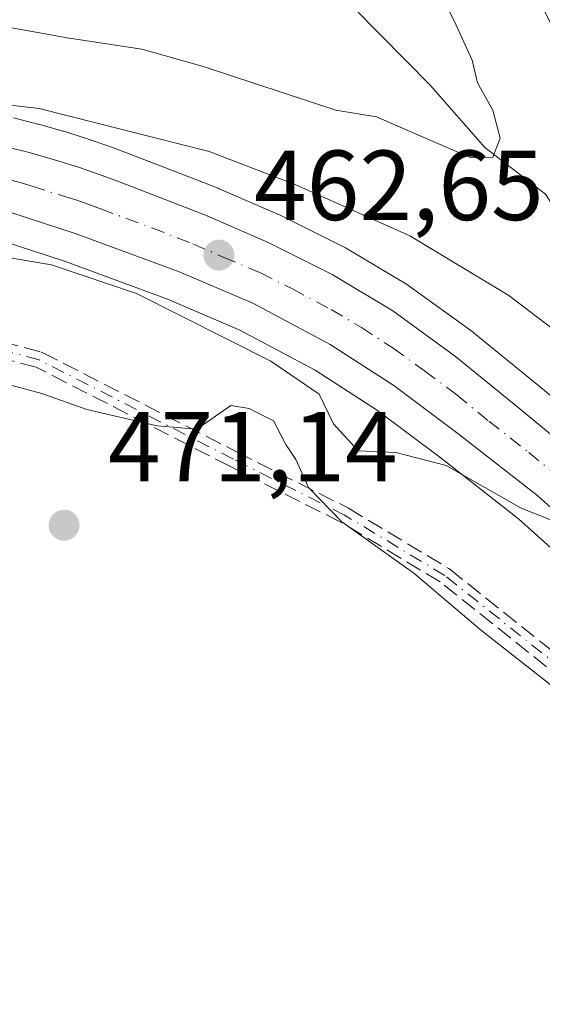
# Model space of a CAD drawing. Units: metres. Extents: x 628598 to 632071, y 4692603 to 4694980.
# Drawn here: x 630007 to 630059, y 4693213 to 4693312 of the extents above; entities that cross this region are included whole.
import ezdxf

# ---------------------------------------------------------------- set-up
doc = ezdxf.new("R2010")
doc.units = ezdxf.units.M
doc.header["$MEASUREMENT"] = 0
doc.linetypes.add('DGN Style 3', pattern=[2.307223458686699, 1.648016756204785, -0.6592067024819142])
doc.linetypes.add('DGN Style 4', pattern=[2.6384748266838614, 1.318413404963828, -0.6592067024819142, 0.001648016756204785, -0.6592067024819142])
for name, color, linetype, lineweight in [('Arbolado forestal CxS', 92, 'Continuous', 0), ('Camino eje', 30, 'DGN Style 4', 13), ('Carretera de calzada única Cxs', 7, 'Continuous', 13), ('Carretera de calzada única eje', 7, 'DGN Style 4', 0), ('Corriente natural lineal', 142, 'Continuous', 13), ('Curva de nivel normal', 30, 'Continuous', 0), ('Núcleo urbano CxS', 7, 'Continuous', 0), ('Punto de cota en terreno', 7, 'Continuous', 0), ('Rótulo de punto de cota en terreno', 7, 'Continuous', 0), ('Senda', 7, 'DGN Style 3', 0), ('Suelo desnudo CxS', 253, 'Continuous', 0)]:
    doc.layers.add(name, color=color, linetype=linetype, lineweight=lineweight)
doc.styles.add('Style-Arial', font='txt')

# ---------------------------------------------------------------- blocks, each defined once
blk = doc.blocks.new('*U9')
at = {"layer": 'Arbolado forestal CxS', "color": 92, "linetype": 'Continuous', "lineweight": 0}
blk.add_polyline3d([(630066.2679000003, 4693268.8369, 463.061400000006), (630058.7632999998, 4693275.019099999, 462.7540000000009), (630052.2890999997, 4693280.312700001, 462.6306999999942), (630052.1530999999, 4693280.417500001, 462.6089000000065), (630045.8331000004, 4693285.0075, 462.1150999999954), (630045.6086999997, 4693285.1555, 462.0913), (630039.4792999999, 4693288.8169, 461.6723999999958), (630039.3051000005, 4693288.911699999, 461.6609999999928), (630032.8850999996, 4693292.1317, 461.5072999999975), (630032.7418999998, 4693292.198899999, 461.5126000000019), (630026.6118999999, 4693294.878900001, 460.9109999999928), (630026.4972999999, 4693294.926100001, 460.897100000002), (630018.2549000002, 4693298.130899999, 460.463699999993), (630015.8743000004, 4693299.032500001, 460.0849000000017), (630015.8073000005, 4693299.056500001, 460.0739999999933), (630013.4272999996, 4693299.876499999, 459.7382999999973), (630013.3415000001, 4693299.9047, 459.728099999993), (630010.9315, 4693300.6547, 459.5806000000011), (630010.8627000004, 4693300.675100001, 459.5801000000066), (630008.4426999995, 4693301.3651, 459.655899999998), (630008.3589000005, 4693301.387700001, 459.6618000000017), (630005.9188999999, 4693302.0077, 459.684699999998)], dxfattribs=at)
blk = doc.blocks.new('*U11')
at = {"layer": 'Arbolado forestal CxS', "color": 92, "linetype": 'Continuous', "lineweight": 0}
blk.add_polyline3d([(630004.7571, 4693289.620100001, 462.7820999999968), (630011.1353000002, 4693287.545700001, 463.3381999999983), (630021.3904999997, 4693283.751900001, 463.6454999999987), (630028.6847000001, 4693280.641100001, 463.8715999999986), (630036.2577000001, 4693276.6119, 463.8742999999959), (630042.4447, 4693272.606699999, 463.7118000000046), (630048.7956999998, 4693267.858300001, 464.5513999999966), (630056.7215, 4693261.640100001, 465.5307999999932), (630063.8353000004, 4693255.2689, 466.3812000000034), (630068.2873000001, 4693250.555500001, 466.500199999995), (630073.5707, 4693244.243100001, 466.8809000000037), (630073.6130999997, 4693244.193700001, 466.8873000000021), (630082.7821000004, 4693233.7237, 467.7290999999968), (630083.8721000003, 4693232.501300001, 467.8660999999993), (630083.1996999999, 4693232.4977, 467.9421000000002), (630086.1996999999, 4693217.997300001, 469.8824000000022), (630059.4731000002, 4693177.7685, 470.5307999999932), (630012.7324999999, 4693093.7839, 470.5451999999932)], dxfattribs=at)
blk = doc.blocks.new('5PATER')
at = {"layer": 'Suelo desnudo CxS', "linetype": 'Continuous', "lineweight": 0}
h = blk.add_hatch(color=51, dxfattribs=at)
edge = h.paths.add_edge_path()
edge.add_ellipse((0, 0), major_axis=(-0.1095731443231308, -0.1110710700762829), ratio=0.9994222409660322, start_angle=0, end_angle=360)

msp = doc.modelspace()

# ---------------------------------------------------------------- linework, layer by layer
at = {"layer": 'Arbolado forestal CxS', "color": 92, "linetype": 'Continuous', "lineweight": 0}
for points in [[(630066.2679000003, 4693268.8369, 463.061400000006), (630058.7632999998, 4693275.019099999, 462.7540000000009), (630052.2890999997, 4693280.312700001, 462.6306999999942), (630052.1530999999, 4693280.417500001, 462.6089000000065), (630045.8331000004, 4693285.0075, 462.1150999999954), (630045.6086999997, 4693285.1555, 462.0913), (630039.4792999999, 4693288.8169, 461.6723999999958), (630039.3051000005, 4693288.911699999, 461.6609999999928), (630032.8850999996, 4693292.1317, 461.5072999999975), (630032.7418999998, 4693292.198899999, 461.5126000000019), (630026.6118999999, 4693294.878900001, 460.9109999999928), (630026.4972999999, 4693294.926100001, 460.897100000002), (630018.2549000002, 4693298.130899999, 460.463699999993), (630015.8743000004, 4693299.032500001, 460.0849000000017), (630015.8073000005, 4693299.056500001, 460.0739999999933), (630013.4272999996, 4693299.876499999, 459.7382999999973), (630013.3415000001, 4693299.9047, 459.728099999993), (630010.9315, 4693300.6547, 459.5806000000011), (630010.8627000004, 4693300.675100001, 459.5801000000066), (630008.4426999995, 4693301.3651, 459.655899999998), (630008.3589000005, 4693301.387700001, 459.6618000000017), (630005.9188999999, 4693302.0077, 459.684699999998)], [(630083.8721000003, 4693232.501300001, 467.8660999999993), (630082.7821000004, 4693233.7237, 467.7290999999968), (630073.6130999997, 4693244.193700001, 466.8873000000021), (630073.5707, 4693244.243100001, 466.8809000000037), (630068.2873000001, 4693250.555500001, 466.500199999995), (630063.8353000004, 4693255.2689, 466.3812000000034), (630056.7215, 4693261.640100001, 465.5307999999932), (630048.7956999998, 4693267.858300001, 464.5513999999966), (630042.4447, 4693272.606699999, 463.7118000000046), (630036.2577000001, 4693276.6119, 463.8742999999959), (630028.6847000001, 4693280.641100001, 463.8715999999986), (630021.3904999997, 4693283.751900001, 463.6454999999987), (630011.1353000002, 4693287.545700001, 463.3381999999983), (630004.7571, 4693289.620100001, 462.7820999999968)]]:
    msp.add_polyline3d(points, dxfattribs=at)
at = {"layer": 'Camino eje', "color": 30, "linetype": 'DGN Style 4', "lineweight": 13}
msp.add_polyline3d([(630107.4528999999, 4693215.0121, 468.7041000000027), (630104.2401000002, 4693215.2301, 468.6431000000011), (630097.7301000003, 4693215.710100001, 468.8303000000015), (630094.1801000005, 4693216.3301, 469.4281000000047), (630090.6700999998, 4693217.710100001, 471.3329999999987), (630082.8800999997, 4693224.610099999, 473.2204999999958), (630077.1901000004, 4693230.550100001, 473.0988000000071), (630070.6300999997, 4693237.670100001, 472.4294999999984), (630065.4901000002, 4693243.020099999, 472.460699999996), (630049.3101000005, 4693255.940099999, 473.7268999999943), (630039.2100999998, 4693262.020099999, 471.1857000000019), (630028.0401, 4693267.6501, 471.0834000000032), (630008.4901000002, 4693277.6501, 470.3690000000061), (630004.5500999996, 4693278.700099999, 470.6285000000062)], dxfattribs=at)
at = {"layer": 'Carretera de calzada única Cxs', "color": 7, "linetype": 'Continuous', "lineweight": 13}
for points in [[(630005.1801000005, 4693299.100099999, 464.6921000000002), (630007.6201, 4693298.4801, 464.7998999999982), (630010.0401, 4693297.790100001, 464.077099999995), (630012.4501, 4693297.040100001, 463.9084000000003), (630014.8300999999, 4693296.220100001, 464.7734000000055), (630017.1801000005, 4693295.3301, 464.9487999999984), (630025.4101, 4693292.130100001, 462.7584999999963), (630031.5401, 4693289.450099999, 463.4180000000051), (630037.9600999998, 4693286.2301, 466.2703000000038), (630044.0701000001, 4693282.5801, 464.0580000000046), (630050.3901000004, 4693277.9901, 464.7869000000064), (630056.8601000002, 4693272.700099999, 465.1154999999999), (630064.3501000004, 4693266.530099999, 466.2684000000008)], [(630005.1801000005, 4693299.100099999, 464.6921000000002), (630007.6201, 4693298.4801, 464.7998999999982), (630010.0401, 4693297.790100001, 464.077099999995), (630012.4501, 4693297.040100001, 463.9084000000003), (630014.8300999999, 4693296.220100001, 464.7734000000055), (630017.1801000005, 4693295.3301, 464.9487999999984), (630025.4101, 4693292.130100001, 462.7584999999963), (630031.5401, 4693289.450099999, 463.4180000000051), (630037.9600999998, 4693286.2301, 466.2703000000038), (630044.0701000001, 4693282.5801, 464.0580000000046), (630050.3901000004, 4693277.9901, 464.7869000000064), (630056.8601000002, 4693272.700099999, 465.1154999999999), (630064.3501000004, 4693266.530099999, 466.2684000000008)], [(630065.9301000005, 4693257.420100001, 468.4980000000069), (630058.6501000002, 4693263.940099999, 466.5378000000055), (630050.6201, 4693270.2401, 465.0785000000033), (630044.1601, 4693275.0701, 465.8331000000035), (630037.7801000001, 4693279.200099999, 466.7630000000063), (630029.9801000003, 4693283.350099999, 466.4526000000042), (630022.5000999998, 4693286.540100001, 465.7005000000063), (630012.1201, 4693290.380100001, 468.0739999999933), (630005.5401, 4693292.520099999, 464.2372000000032)], [(630099.8400999998, 4693222.9101, 468.3594000000012), (630096.2401000002, 4693224.7401, 468.4312000000064), (630093.0500999996, 4693227.090100001, 468.9165999999968), (630089.9700999996, 4693230.170100001, 469.3977000000014), (630085.0301000001, 4693235.710100001, 468.7333999999974), (630075.8701, 4693246.170100001, 467.3699999999953), (630070.5301000001, 4693252.550100001, 468.0233000000007), (630065.9301000005, 4693257.420100001, 468.4980000000069), (630058.6501000002, 4693263.940099999, 466.5378000000055), (630050.6201, 4693270.2401, 465.0785000000033), (630044.1601, 4693275.0701, 465.8331000000035), (630037.7801000001, 4693279.200099999, 466.7630000000063), (630029.9801000003, 4693283.350099999, 466.4526000000042), (630022.5000999998, 4693286.540100001, 465.7005000000063), (630012.1201, 4693290.380100001, 468.0739999999933), (630005.5401, 4693292.520099999, 464.2372000000032)]]:
    msp.add_polyline3d(points, dxfattribs=at)
at = {"layer": 'Carretera de calzada única eje', "color": 7, "linetype": 'DGN Style 4', "lineweight": 0}
msp.add_polyline3d([(630005.3601000002, 4693295.8101, 463.3671999999933), (630006.5800999999, 4693295.5001, 463.9952000000048), (630007.7901, 4693295.1501, 464.5170999999973), (630011.0800999999, 4693294.0801, 464.8092999999935), (630012.2801000001, 4693293.710100001, 464.9091000000044), (630013.4700999996, 4693293.300100001, 464.8006000000024), (630014.6501000002, 4693292.850099999, 464.4903000000049), (630019.8400999998, 4693290.9301, 464.6880999999995), (630023.9501, 4693289.3301, 463.9327000000048), (630027.0201000003, 4693287.9901, 463.4162000000069), (630030.7600999996, 4693286.4001, 464.3522999999987), (630033.9700999996, 4693284.790100001, 465.1594999999944), (630037.8701, 4693282.710100001, 464.1680000000051), (630040.9200999998, 4693280.890100001, 464.8527000000031), (630044.1101000002, 4693278.8201, 464.7266999999993), (630047.2701000003, 4693276.530099999, 464.2504000000045), (630050.5000999998, 4693274.110099999, 464.6098000000056), (630053.7401000002, 4693271.470100001, 464.6588000000047), (630057.7500999998, 4693268.3201, 464.9909000000043), (630061.5000999998, 4693265.2301, 466.100099999996)], dxfattribs=at)
at = {"layer": 'Corriente natural lineal', "color": 142, "linetype": 'Continuous', "lineweight": 13}
msp.add_polyline3d([(630103.6401000004, 4693245.380100001, 464.9661999999954), (630098.1700999998, 4693251.640100001, 463.7445000000008), (630093.8901000004, 4693254.840100001, 463.323000000004), (630088.0401, 4693260.940099999, 462.2538999999961), (630078.8501000004, 4693269.4101, 460.6287000000011), (630076.2500999998, 4693273.3201, 460.1472000000067), (630067.7401000002, 4693281.780099999, 458.4039000000049), (630065.3601000002, 4693285.100099999, 457.9137000000047), (630059.4501, 4693294.3201, 455.9471999999951), (630053.3400999998, 4693299.020099999, 454.2556000000041), (630047.8701, 4693305.280099999, 452.7810000000027), (630040.1901000004, 4693313.0701, 450.9621000000043)], dxfattribs=at)
at = {"layer": 'Curva de nivel normal', "color": 30, "linetype": 'Continuous', "lineweight": 0, "flags": 128}
for points, elevation in [([(630046.1500000004, 4693319.920100001), (630050.2800000003, 4693311.720100001), (630052.0599999997, 4693307.8301), (630052.5899999999, 4693305.540100001), (630054.1299999999, 4693302.800100001), (630054.8899999997, 4693299.950099999), (630054.1399999997, 4693298.040100001), (630051.9600000001, 4693297.970100001), (630047.6799999997, 4693299.840100001), (630042.4299999997, 4693302.130100001), (630038.3499999996, 4693302.780099999), (630024.8899999997, 4693307.220100001), (630018.8099999997, 4693308.920100001), (630011.2999999998, 4693310.0801), (630004.3899999997, 4693311.300100001)], 455), ([(630059.1500000004, 4693313.200099999), (630065.7999999998, 4693299.640100001), (630069.2300000006, 4693290.0001), (630070.1799999997, 4693285.800100001), (630071.0099999999, 4693283.4101), (630071.7300000006, 4693280.1601), (630074.3200000003, 4693277.960100001), (630076.3200000003, 4693275.940099999), (630077.0999999996, 4693273.8201), (630076.8399999999, 4693272.040100001), (630075.1399999997, 4693271.8101), (630069.8600000005, 4693274.300100001), (630062.3499999996, 4693279.0801), (630055.7599999999, 4693284.120100001), (630045.79, 4693290.140100001), (630034.3200000003, 4693295.2601), (630025.5999999996, 4693298.640100001), (630008.5, 4693302.950099999), (629997.1100000005, 4693304.2601)], 460), ([(630060.2100000001, 4693261.4301), (630056.9900000002, 4693262.720100001), (630049.4400000004, 4693267.020099999), (630044.3700000001, 4693268.3301), (630040.5800000001, 4693268.4801), (630038.0999999996, 4693271.210100001), (630036.6799999997, 4693274.200099999), (630031.79, 4693277.520099999), (630018.2699999996, 4693284.3201), (630009.7300000006, 4693287.210100001), (630002.9400000004, 4693288.360099999)], 465), ([(630060.3700000001, 4693244.600099999), (630052.8499999996, 4693250.4901), (630046.1799999997, 4693256.1601), (630038.9299999997, 4693261.340100001), (630035.5899999999, 4693264.8101), (630034.3300000001, 4693267.610099999), (630033.2999999998, 4693269.120100001), (630032.0800000001, 4693271.520099999), (630029.6299999999, 4693272.7601), (630027.79, 4693273.040100001), (630024.3700000001, 4693270.670100001), (630020.3700000001, 4693271.0001), (630013.2999999998, 4693272.6601), (630008.7699999996, 4693274.270099999), (630004.7800000003, 4693275.3201)], 470)]:
    msp.add_lwpolyline(points, dxfattribs=dict(at, elevation=elevation))
at = {"layer": 'Núcleo urbano CxS', "color": 7, "linetype": 'Continuous', "lineweight": 0}
for points in [[(630005.9188999999, 4693302.0077, 459.684699999998), (630008.3589000005, 4693301.387700001, 459.6618000000017), (630008.4426999995, 4693301.3651, 459.655899999998), (630010.8627000004, 4693300.675100001, 459.5801000000066), (630010.9315, 4693300.6547, 459.5806000000011), (630013.3415000001, 4693299.9047, 459.728099999993), (630013.4272999996, 4693299.876499999, 459.7382999999973), (630015.8073000005, 4693299.056500001, 460.0739999999933), (630015.8743000004, 4693299.032500001, 460.0849000000017), (630018.2549000002, 4693298.130899999, 460.463699999993), (630026.4972999999, 4693294.926100001, 460.897100000002), (630026.6118999999, 4693294.878900001, 460.9109999999928), (630032.7418999998, 4693292.198899999, 461.5126000000019), (630032.8850999996, 4693292.1317, 461.5072999999975), (630039.3051000005, 4693288.911699999, 461.6609999999928), (630039.4792999999, 4693288.8169, 461.6723999999958), (630045.6086999997, 4693285.1555, 462.0913), (630045.8331000004, 4693285.0075, 462.1150999999954), (630052.1530999999, 4693280.417500001, 462.6089000000065), (630052.2890999997, 4693280.312700001, 462.6306999999942), (630058.7632999998, 4693275.019099999, 462.7540000000009), (630066.2679000003, 4693268.8369, 463.061400000006)], [(630066.2679000003, 4693268.8369, 463.061400000006), (630058.7632999998, 4693275.019099999, 462.7540000000009), (630052.2890999997, 4693280.312700001, 462.6306999999942), (630052.1530999999, 4693280.417500001, 462.6089000000065), (630045.8331000004, 4693285.0075, 462.1150999999954), (630045.6086999997, 4693285.1555, 462.0913), (630039.4792999999, 4693288.8169, 461.6723999999958), (630039.3051000005, 4693288.911699999, 461.6609999999928), (630032.8850999996, 4693292.1317, 461.5072999999975), (630032.7418999998, 4693292.198899999, 461.5126000000019), (630026.6118999999, 4693294.878900001, 460.9109999999928), (630026.4972999999, 4693294.926100001, 460.897100000002), (630018.2549000002, 4693298.130899999, 460.463699999993), (630015.8743000004, 4693299.032500001, 460.0849000000017), (630015.8073000005, 4693299.056500001, 460.0739999999933), (630013.4272999996, 4693299.876499999, 459.7382999999973), (630013.3415000001, 4693299.9047, 459.728099999993), (630010.9315, 4693300.6547, 459.5806000000011), (630010.8627000004, 4693300.675100001, 459.5801000000066), (630008.4426999995, 4693301.3651, 459.655899999998), (630008.3589000005, 4693301.387700001, 459.6618000000017), (630005.9188999999, 4693302.0077, 459.684699999998)], [(630063.8353000004, 4693255.2689, 466.3812000000034), (630056.7215, 4693261.640100001, 465.5307999999932), (630048.7956999998, 4693267.858300001, 464.5513999999966), (630042.4447, 4693272.606699999, 463.7118000000046), (630036.2577000001, 4693276.6119, 463.8742999999959), (630028.6847000001, 4693280.641100001, 463.8715999999986), (630021.3904999997, 4693283.751900001, 463.6454999999987), (630011.1353000002, 4693287.545700001, 463.3381999999983), (630004.7571, 4693289.620100001, 462.7820999999968)], [(630083.8721000003, 4693232.501300001, 467.8660999999993), (630082.7821000004, 4693233.7237, 467.7290999999968), (630073.6130999997, 4693244.193700001, 466.8873000000021), (630073.5707, 4693244.243100001, 466.8809000000037), (630068.2873000001, 4693250.555500001, 466.500199999995), (630063.8353000004, 4693255.2689, 466.3812000000034), (630056.7215, 4693261.640100001, 465.5307999999932), (630048.7956999998, 4693267.858300001, 464.5513999999966), (630042.4447, 4693272.606699999, 463.7118000000046), (630036.2577000001, 4693276.6119, 463.8742999999959), (630028.6847000001, 4693280.641100001, 463.8715999999986), (630021.3904999997, 4693283.751900001, 463.6454999999987), (630011.1353000002, 4693287.545700001, 463.3381999999983), (630004.7571, 4693289.620100001, 462.7820999999968)]]:
    msp.add_polyline3d(points, dxfattribs=at)
at = {"layer": 'Senda', "color": 7, "linetype": 'DGN Style 3', "lineweight": 0}
for points in [[(630004.7560999999, 4693279.473200001, 470.328800000003), (630008.6961000003, 4693278.4232, 470.3062000000064), (630008.7768999999, 4693278.397, 470.3280999999988), (630008.8545000004, 4693278.362400001, 470.3499000000011), (630028.4023000002, 4693268.363500001, 471.270399999994), (630039.5727000004, 4693262.733300001, 471.0029000000068), (630039.6227000002, 4693262.705499999, 470.9982000000019), (630049.7226999998, 4693256.625499999, 473.6585999999952), (630049.7441999996, 4693256.612199999, 473.6601999999984), (630049.8091000002, 4693256.565500001, 473.6649000000034), (630065.9892999995, 4693243.645300001, 471.7722000000067)], [(630004.7560999999, 4693279.473200001, 470.328800000003), (630008.6961000003, 4693278.4232, 470.3062000000064), (630008.7768999999, 4693278.397, 470.3280999999988), (630008.8545000004, 4693278.362400001, 470.3499000000011), (630028.4023000002, 4693268.363500001, 471.270399999994), (630039.5727000004, 4693262.733300001, 471.0029000000068), (630039.6227000002, 4693262.705499999, 470.9982000000019), (630049.7226999998, 4693256.625499999, 473.6585999999952), (630049.7441999996, 4693256.612199999, 473.6601999999984), (630049.8091000002, 4693256.565500001, 473.6649000000034), (630065.9892999995, 4693243.645300001, 471.7722000000067), (630066.0487000003, 4693243.592800001, 471.7639999999956), (630066.0669999998, 4693243.5744, 471.7626000000019), (630071.2070000004, 4693238.224400001, 471.7877000000008), (630071.2185000004, 4693238.212200001, 471.7845999999991), (630077.7731999997, 4693231.097899999, 472.6345000000001), (630083.4351000005, 4693225.187200001, 472.5693000000028), (630091.0946000004, 4693218.402899999, 470.8335999999982), (630094.3975000001, 4693217.1043, 469.3267999999953), (630097.8285999997, 4693216.505100001, 468.7519999999931), (630103.7603000002, 4693216.067700001, 468.6079000000027)], [(630064.9497999996, 4693242.4279, 473.1928999999946), (630048.8523000004, 4693255.282000001, 473.851999999999), (630038.8233000003, 4693261.319300001, 471.5271000000066), (630027.6778999995, 4693266.936799999, 471.3637000000017), (630008.2017000001, 4693276.8991, 470.7964999999967), (630004.4248000003, 4693277.9056, 470.9265000000014)], [(630064.9497999996, 4693242.4279, 473.1928999999946), (630048.8523000004, 4693255.282000001, 473.851999999999), (630038.8233000003, 4693261.319300001, 471.5271000000066), (630027.6778999995, 4693266.936799999, 471.3637000000017), (630008.2017000001, 4693276.8991, 470.7964999999967), (630004.4248000003, 4693277.9056, 470.9265000000014)]]:
    msp.add_polyline3d(points, dxfattribs=at)

# ---------------------------------------------------------------- block references
at = {"layer": 'Arbolado forestal CxS', "color": 92, "linetype": 'Continuous', "lineweight": 0}
for name in ['*U9', '*U11']:
    msp.add_blockref(name, (0, 0), dxfattribs=at)
at = {"layer": 'Punto de cota en terreno', "color": 7, "linetype": 'Continuous', "lineweight": 0, "xscale": 10, "yscale": 10, "zscale": 10}
for p in [(630026.5800000001, 4693288.189999999, 462.6499999999942), (630011, 4693261, 471.1399999999995)]:
    msp.add_blockref('5PATER', p, dxfattribs=at)

# ---------------------------------------------------------------- texts
at = {"layer": 'Rótulo de punto de cota en terreno', "color": 7, "linetype": 'Continuous', "lineweight": 0, "style": 'Style-Arial'}
for s, p in [('462,65', (630030.1078000005, 4693291.717800001)), ('471,14', (630015.4096999997, 4693265.409700001))]:
    msp.add_text(s, height=7.000000000000002, dxfattribs=at).set_placement(p)

doc.saveas('drawing.dxf')
